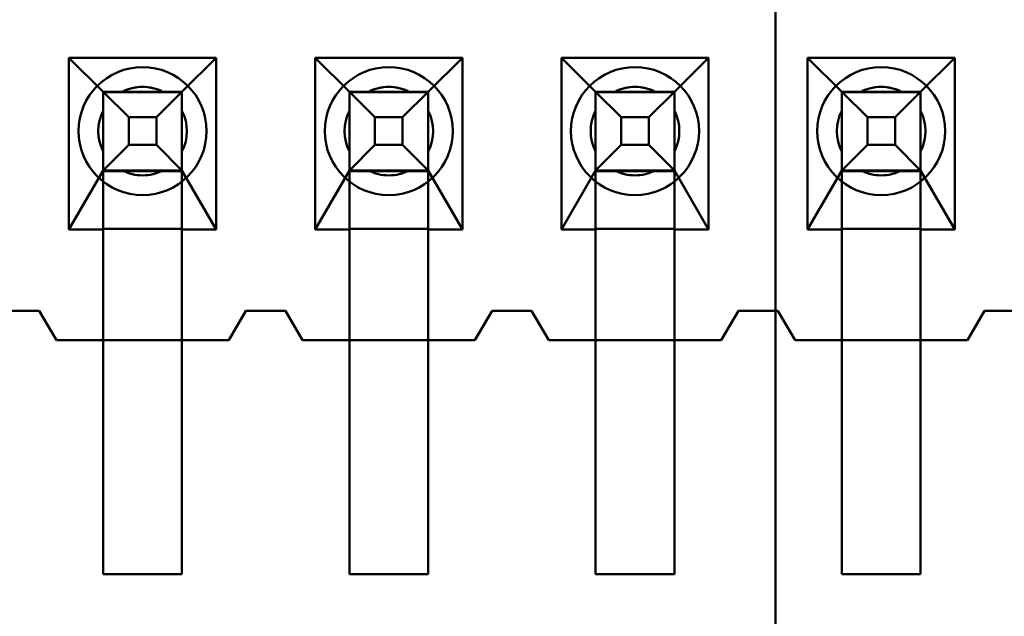
# Model space of a CAD drawing. Units: inches. Extents: x 2 to 86, y 1 to 67.
# Drawn here: x 8.5 to 8.6, y 31.2 to 31.3 of the extents above; entities that cross this region are included whole.
import ezdxf

# ---------------------------------------------------------------- set-up
doc = ezdxf.new("R2010")
doc.units = ezdxf.units.IN
doc.header["$LTSCALE"] = 4
doc.header["$MEASUREMENT"] = 0
doc.layers.add('Dimension (ANSI)', color=7, linetype='Continuous', lineweight=25)
doc.layers.add('Visible (ANSI)', color=7, linetype='Continuous', lineweight=50)
doc.styles.add('Note Text (ANSI)', font='tahoma.ttf')
doc.dimstyles.new('Default (ANSI)', dxfattribs={"dimscale": 4, "dimtxt": 0.1200000047683716, "dimasz": 0.0984251946210861, "dimexe": 0.125, "dimexo": 0.0625, "dimgap": 0.031496062992126, "dimtad": 0, "dimtih": 1, "dimtoh": 1, "dimrnd": 1e-08, "dimzin": 0, "dimdsep": 46, "dimtxsty": 'Note Text (ANSI)', "dimcen": 0.09, "dimdle": 0.3937007874015748, "dimclrd": 256, "dimclre": 256, "dimclrt": 256, "dimadec": 0, "dimazin": 1, "dimtfac": 1, "dimtofl": 0, "dimtmove": 0, "dimatfit": 3, "dimfxl": 1, "dimtolj": 1, "dimtzin": 4, "dimlwd": -1, "dimlwe": -1, "dimarcsym": 0})

# ---------------------------------------------------------------- blocks, each defined once
blk = doc.blocks.new('*D21')
at = {"layer": 'Defpoints', "color": 0, "transparency": 16777216}
for p in [(5.391790790750214, 47.45429010473471), (9.165906276314535, 47.45429010473471), (9.164572942981206, 27.62095677140138)]:
    blk.add_point(p, dxfattribs=at)
at = {"layer": 'Dimension (ANSI)', "transparency": 16777216}
for p, q in [((8.915906276314535, 47.45429010473471), (4.891790790750214, 47.45429010473471)), ((5.391790790750214, 47.06058932625036), (5.391790790750215, 39.93865196849958)), ((5.391790790750218, 28.01465754988572), (5.391790790750215, 39.18669687975878)), ((8.914572942981206, 27.62095677140138), (4.891790790750218, 27.62095677140138))]:
    blk.add_line(p, q, dxfattribs=at)
for points in [[(5.326173994336156, 47.06058932625036), (5.457407587164271, 47.06058932625036), (5.391790790750214, 47.45429010473471)], [(5.32617399433616, 28.01465754988572), (5.457407587164276, 28.01465754988572), (5.391790790750218, 27.62095677140138)]]:
    blk.add_solid(points, dxfattribs=at)
at = {"layer": 'Dimension (ANSI)', "transparency": 16777216, "insert": (4.605867326048963, 39.81266771653107), "char_height": 0.4800000190734864, "attachment_point": 1, "style": 'Note Text (ANSI)'}
blk.add_mtext('\\A1;29.75', dxfattribs=at)

msp = doc.modelspace()

# ---------------------------------------------------------------- linework, layer by layer
at = {"layer": 'Visible (ANSI)'}
for p, q in [((8.607906276314536, 33.69052867612167), (8.607906276314536, 29.59295677140136)), ((8.512273287674377, 31.24788924446449), (8.512273287674377, 31.22462257779783)), ((8.53220662100771, 31.24788924446449), (8.512273287674377, 31.24788924446449)), ((8.51690662100771, 31.24328924481418), (8.512273287674377, 31.24788924446449)), ((8.527573287674377, 31.24328924481418), (8.53220662100771, 31.24788924446449)), ((8.53220662100771, 31.22462257779783), (8.53220662100771, 31.24788924446449)), ((8.54560662100771, 31.24788924446449), (8.54560662100771, 31.22462257779783)), ((8.565539954341045, 31.24788924446449), (8.54560662100771, 31.24788924446449)), ((8.550239954341043, 31.24328924481418), (8.54560662100771, 31.24788924446449)), ((8.56090662100771, 31.24328924481418), (8.565539954341045, 31.24788924446449)), ((8.565539954341045, 31.22462257779783), (8.565539954341045, 31.24788924446449)), ((8.578939954341044, 31.24788924446449), (8.578939954341044, 31.22462257779783)), ((8.598873287674378, 31.24788924446449), (8.578939954341044, 31.24788924446449)), ((8.583573287674376, 31.24328924481418), (8.578939954341044, 31.24788924446449)), ((8.594239954341043, 31.24328924481418), (8.598873287674378, 31.24788924446449)), ((8.598873287674378, 31.22462257779783), (8.598873287674378, 31.24788924446449)), ((8.612273287674377, 31.24788924446449), (8.612273287674377, 31.22462257779783)), ((8.63220662100771, 31.24788924446449), (8.612273287674377, 31.24788924446449)), ((8.61690662100771, 31.24328924481418), (8.612273287674377, 31.24788924446449)), ((8.627573287674377, 31.24328924481418), (8.63220662100771, 31.24788924446449)), ((8.63220662100771, 31.22462257779783), (8.63220662100771, 31.24788924446449)), ((8.51690662100771, 31.24328924737859), (8.51690662100771, 31.23262258071192)), ((8.527573287674377, 31.24328924737859), (8.51690662100771, 31.24328924737859)), ((8.520370722622854, 31.23982514602572), (8.51690662100771, 31.24328924737859)), ((8.51690662100771, 31.24328924480944), (8.527573287674377, 31.24328924480944)), ((8.51690662100771, 31.24323720213312), (8.51690662100771, 31.24328924480944)), ((8.527573287674377, 31.24328924481418), (8.51690662100771, 31.24328924481418)), ((8.51690662100771, 31.24328924481418), (8.51690662100771, 31.23262257814752)), ((8.527573287674377, 31.24323720213312), (8.51690662100771, 31.24323720213312)), ((8.51690662100771, 31.24323720213311), (8.51690662100771, 31.22328924399824)), ((8.51949121725729, 31.24328924487246), (8.524988691424795, 31.24328924487246)), ((8.527573287674377, 31.24328924737859), (8.524109186059231, 31.23982514602572)), ((8.527573287674377, 31.23262258071192), (8.527573287674377, 31.24328924737859)), ((8.527573287674377, 31.24323720213312), (8.527573287674377, 31.24328924480944)), ((8.527573287674377, 31.23262257814752), (8.527573287674377, 31.24328924481418)), ((8.527573287674377, 31.24323720213311), (8.527573287674377, 31.22328924399824)), ((8.550239954341043, 31.24328924737859), (8.550239954341043, 31.23262258071192)), ((8.56090662100771, 31.24328924737859), (8.550239954341043, 31.24328924737859)), ((8.553704055956185, 31.23982514602572), (8.550239954341043, 31.24328924737859)), ((8.550239954341043, 31.24328924480944), (8.56090662100771, 31.24328924480944)), ((8.550239954341043, 31.24323720213312), (8.550239954341043, 31.24328924480944)), ((8.56090662100771, 31.24328924481418), (8.550239954341043, 31.24328924481418)), ((8.550239954341043, 31.24328924481418), (8.550239954341043, 31.23262257814752)), ((8.56090662100771, 31.24323720213312), (8.550239954341043, 31.24323720213312)), ((8.550239954341043, 31.24323720213311), (8.550239954341043, 31.22328924399824)), ((8.552824550590623, 31.24328924487246), (8.55832202475813, 31.24328924487246)), ((8.56090662100771, 31.24328924737859), (8.557442519392566, 31.23982514602572)), ((8.56090662100771, 31.23262258071192), (8.56090662100771, 31.24328924737859)), ((8.56090662100771, 31.24323720213312), (8.56090662100771, 31.24328924480944)), ((8.56090662100771, 31.23262257814752), (8.56090662100771, 31.24328924481418)), ((8.56090662100771, 31.24323720213311), (8.56090662100771, 31.22328924399824)), ((8.583573287674376, 31.24328924737859), (8.583573287674376, 31.23262258071192)), ((8.594239954341043, 31.24328924737859), (8.583573287674376, 31.24328924737859)), ((8.58703738928952, 31.23982514602572), (8.583573287674376, 31.24328924737859)), ((8.583573287674376, 31.24328924480944), (8.594239954341043, 31.24328924480944)), ((8.583573287674376, 31.24323720213312), (8.583573287674376, 31.24328924480944)), ((8.594239954341043, 31.24328924481418), (8.583573287674376, 31.24328924481418)), ((8.583573287674376, 31.24328924481418), (8.583573287674376, 31.23262257814752)), ((8.594239954341043, 31.24323720213312), (8.583573287674376, 31.24323720213312)), ((8.583573287674376, 31.24323720213311), (8.583573287674376, 31.22328924399824)), ((8.586157883923956, 31.24328924487246), (8.591655358091463, 31.24328924487246)), ((8.594239954341043, 31.24328924737859), (8.5907758527259, 31.23982514602572)), ((8.594239954341043, 31.23262258071192), (8.594239954341043, 31.24328924737859)), ((8.594239954341043, 31.24323720213312), (8.594239954341043, 31.24328924480944)), ((8.594239954341043, 31.23262257814752), (8.594239954341043, 31.24328924481418)), ((8.594239954341043, 31.24323720213311), (8.594239954341043, 31.22328924399824)), ((8.61690662100771, 31.24328924737859), (8.61690662100771, 31.23262258071192)), ((8.627573287674377, 31.24328924737859), (8.61690662100771, 31.24328924737859)), ((8.620370722622855, 31.23982514602572), (8.61690662100771, 31.24328924737859)), ((8.61690662100771, 31.24328924480944), (8.627573287674377, 31.24328924480944)), ((8.61690662100771, 31.24323720213312), (8.61690662100771, 31.24328924480944)), ((8.627573287674377, 31.24328924481418), (8.61690662100771, 31.24328924481418)), ((8.61690662100771, 31.24328924481418), (8.61690662100771, 31.23262257814752)), ((8.627573287674377, 31.24323720213312), (8.61690662100771, 31.24323720213312)), ((8.61690662100771, 31.24323720213311), (8.61690662100771, 31.22328924399824)), ((8.619491217257291, 31.24328924487246), (8.624988691424797, 31.24328924487246)), ((8.627573287674377, 31.24328924737859), (8.624109186059233, 31.23982514602572)), ((8.627573287674377, 31.23262258071192), (8.627573287674377, 31.24328924737859)), ((8.627573287674377, 31.24323720213312), (8.627573287674377, 31.24328924480944)), ((8.627573287674377, 31.23262257814752), (8.627573287674377, 31.24328924481418)), ((8.627573287674377, 31.24323720213311), (8.627573287674377, 31.22328924399824)), ((8.51690662100771, 31.24070464862289), (8.51690662100771, 31.23520717445539)), ((8.527573287674377, 31.24070464862289), (8.527573287674377, 31.23520717445539)), ((8.550239954341043, 31.24070464862289), (8.550239954341043, 31.23520717445539)), ((8.56090662100771, 31.24070464862289), (8.56090662100771, 31.23520717445539)), ((8.583573287674376, 31.24070464862289), (8.583573287674376, 31.23520717445539)), ((8.594239954341043, 31.24070464862289), (8.594239954341043, 31.23520717445539)), ((8.61690662100771, 31.24070464862289), (8.61690662100771, 31.23520717445539)), ((8.627573287674377, 31.24070464862289), (8.627573287674377, 31.23520717445539)), ((8.520370722622854, 31.23608668258933), (8.520370722622854, 31.23982514602572)), ((8.520370722622854, 31.23982514602572), (8.524109186059231, 31.23982514602572)), ((8.524109186059231, 31.23982514602572), (8.524109186059231, 31.23608668258933)), ((8.553704055956185, 31.23608668258933), (8.553704055956185, 31.23982514602572)), ((8.553704055956185, 31.23982514602572), (8.557442519392566, 31.23982514602572)), ((8.557442519392566, 31.23982514602572), (8.557442519392566, 31.23608668258933)), ((8.58703738928952, 31.23608668258933), (8.58703738928952, 31.23982514602572)), ((8.58703738928952, 31.23982514602572), (8.5907758527259, 31.23982514602572)), ((8.5907758527259, 31.23982514602572), (8.5907758527259, 31.23608668258933)), ((8.620370722622855, 31.23608668258933), (8.620370722622855, 31.23982514602572)), ((8.620370722622855, 31.23982514602572), (8.624109186059233, 31.23982514602572)), ((8.624109186059233, 31.23982514602572), (8.624109186059233, 31.23608668258933)), ((8.520370722622854, 31.23608668258933), (8.51690662100771, 31.23262258071192)), ((8.524109186059231, 31.23608668258933), (8.520370722622854, 31.23608668258933)), ((8.527573287674377, 31.23262258071192), (8.524109186059231, 31.23608668258933)), ((8.553704055956185, 31.23608668258933), (8.550239954341043, 31.23262258071192)), ((8.557442519392566, 31.23608668258933), (8.553704055956185, 31.23608668258933)), ((8.56090662100771, 31.23262258071192), (8.557442519392566, 31.23608668258933)), ((8.58703738928952, 31.23608668258933), (8.583573287674376, 31.23262258071192)), ((8.5907758527259, 31.23608668258933), (8.58703738928952, 31.23608668258933)), ((8.594239954341043, 31.23262258071192), (8.5907758527259, 31.23608668258933)), ((8.620370722622855, 31.23608668258933), (8.61690662100771, 31.23262258071192)), ((8.624109186059233, 31.23608668258933), (8.620370722622855, 31.23608668258933)), ((8.627573287674377, 31.23262258071192), (8.624109186059233, 31.23608668258933)), ((8.51690662100771, 31.23262257814752), (8.512273287674377, 31.22462257779783)), ((8.51690662100771, 31.23262258071192), (8.527573287674377, 31.23262258071192)), ((8.51690662100771, 31.23250987940582), (8.51690662100771, 31.23262257814752)), ((8.527573287674377, 31.23250987940582), (8.51690662100771, 31.23250987940582)), ((8.51690662100771, 31.22473527653952), (8.51690662100771, 31.23250987940582)), ((8.524988691424795, 31.2326225782058), (8.51949121725729, 31.2326225782058)), ((8.527573287674377, 31.23262257814752), (8.53220662100771, 31.22462257779783)), ((8.527573287674377, 31.23250987940582), (8.527573287674377, 31.23262257814752)), ((8.527573287674377, 31.22473527653952), (8.527573287674377, 31.23250987940582)), ((8.550239954341043, 31.23262257814752), (8.54560662100771, 31.22462257779783)), ((8.550239954341043, 31.23262258071192), (8.56090662100771, 31.23262258071192)), ((8.550239954341043, 31.23250987940582), (8.550239954341043, 31.23262257814752)), ((8.56090662100771, 31.23250987940582), (8.550239954341043, 31.23250987940582)), ((8.550239954341043, 31.22473527653952), (8.550239954341043, 31.23250987940582)), ((8.55832202475813, 31.2326225782058), (8.552824550590623, 31.2326225782058)), ((8.56090662100771, 31.23262257814752), (8.565539954341045, 31.22462257779783)), ((8.56090662100771, 31.23250987940582), (8.56090662100771, 31.23262257814752)), ((8.56090662100771, 31.22473527653952), (8.56090662100771, 31.23250987940582)), ((8.583573287674376, 31.23262257814752), (8.578939954341044, 31.22462257779783)), ((8.583573287674376, 31.23262258071192), (8.594239954341043, 31.23262258071192)), ((8.583573287674376, 31.23250987940582), (8.583573287674376, 31.23262257814752)), ((8.594239954341043, 31.23250987940582), (8.583573287674376, 31.23250987940582)), ((8.583573287674376, 31.22473527653952), (8.583573287674376, 31.23250987940582)), ((8.591655358091463, 31.2326225782058), (8.586157883923956, 31.2326225782058)), ((8.594239954341043, 31.23262257814752), (8.598873287674378, 31.22462257779783)), ((8.594239954341043, 31.23250987940582), (8.594239954341043, 31.23262257814752)), ((8.594239954341043, 31.22473527653952), (8.594239954341043, 31.23250987940582)), ((8.61690662100771, 31.23262257814752), (8.612273287674377, 31.22462257779783)), ((8.61690662100771, 31.23262258071192), (8.627573287674377, 31.23262258071192)), ((8.61690662100771, 31.23250987940582), (8.61690662100771, 31.23262257814752)), ((8.627573287674377, 31.23250987940582), (8.61690662100771, 31.23250987940582)), ((8.61690662100771, 31.22473527653952), (8.61690662100771, 31.23250987940582)), ((8.624988691424797, 31.2326225782058), (8.619491217257291, 31.2326225782058)), ((8.627573287674377, 31.23262257814752), (8.63220662100771, 31.22462257779783)), ((8.627573287674377, 31.23250987940582), (8.627573287674377, 31.23262257814752)), ((8.627573287674377, 31.22473527653952), (8.627573287674377, 31.23250987940582)), ((8.512273287674377, 31.22462257779783), (8.51690662100771, 31.22462257779783)), ((8.51690662100771, 31.22462257779783), (8.51690662100771, 31.22473527653952)), ((8.51690662100771, 31.22473527653952), (8.527573287674377, 31.22473527653952)), ((8.51690662100771, 31.22462257779783), (8.51690662100771, 31.20962257779783)), ((8.527573287674377, 31.22462257779783), (8.527573287674377, 31.22473527653952)), ((8.527573287674377, 31.22462257779783), (8.53220662100771, 31.22462257779783)), ((8.527573287674377, 31.22462257779783), (8.527573287674377, 31.20962257779783)), ((8.54560662100771, 31.22462257779783), (8.550239954341043, 31.22462257779783)), ((8.550239954341043, 31.22462257779783), (8.550239954341043, 31.22473527653952)), ((8.550239954341043, 31.22473527653952), (8.56090662100771, 31.22473527653952)), ((8.550239954341043, 31.22462257779783), (8.550239954341043, 31.20962257779783)), ((8.56090662100771, 31.22462257779783), (8.56090662100771, 31.22473527653952)), ((8.56090662100771, 31.22462257779783), (8.565539954341045, 31.22462257779783)), ((8.56090662100771, 31.22462257779783), (8.56090662100771, 31.20962257779783)), ((8.578939954341044, 31.22462257779783), (8.583573287674376, 31.22462257779783)), ((8.583573287674376, 31.22462257779783), (8.583573287674376, 31.22473527653952)), ((8.583573287674376, 31.22473527653952), (8.594239954341043, 31.22473527653952)), ((8.583573287674376, 31.22462257779783), (8.583573287674376, 31.20962257779783)), ((8.594239954341043, 31.22462257779783), (8.594239954341043, 31.22473527653952)), ((8.594239954341043, 31.22462257779783), (8.598873287674378, 31.22462257779783)), ((8.594239954341043, 31.22462257779783), (8.594239954341043, 31.20962257779783)), ((8.612273287674377, 31.22462257779783), (8.61690662100771, 31.22462257779783)), ((8.61690662100771, 31.22462257779783), (8.61690662100771, 31.22473527653952)), ((8.61690662100771, 31.22473527653952), (8.627573287674377, 31.22473527653952)), ((8.61690662100771, 31.22462257779783), (8.61690662100771, 31.20962257779783)), ((8.627573287674377, 31.22462257779783), (8.627573287674377, 31.22473527653952)), ((8.627573287674377, 31.22462257779783), (8.63220662100771, 31.22462257779783)), ((8.627573287674377, 31.22462257779783), (8.627573287674377, 31.20962257779783)), ((8.51690662100771, 31.17795591066491), (8.51690662100771, 31.22328924399824)), ((8.527573287674377, 31.17795591066491), (8.527573287674377, 31.22328924399824)), ((8.550239954341043, 31.17795591066491), (8.550239954341043, 31.22328924399824)), ((8.56090662100771, 31.17795591066491), (8.56090662100771, 31.22328924399824)), ((8.583573287674376, 31.17795591066491), (8.583573287674376, 31.22328924399824)), ((8.594239954341043, 31.17795591066491), (8.594239954341043, 31.22328924399824)), ((8.61690662100771, 31.17795591066491), (8.61690662100771, 31.22328924399824)), ((8.627573287674377, 31.17795591066491), (8.627573287674377, 31.22328924399824)), ((8.50290662100771, 31.21362257878862), (8.508239954341043, 31.21362257878862)), ((8.50290662100771, 31.21362257779783), (8.508239954341043, 31.21362257779783)), ((8.508239954341043, 31.21362257878862), (8.510573287674376, 31.20962257878862)), ((8.508239954341043, 31.21362257779783), (8.510573287674376, 31.20962257779783)), ((8.53390662100771, 31.20962257878862), (8.536239954341044, 31.21362257878862)), ((8.53390662100771, 31.20962257779783), (8.536239954341044, 31.21362257779783)), ((8.536239954341044, 31.21362257878862), (8.541573287674376, 31.21362257878862)), ((8.536239954341044, 31.21362257779783), (8.541573287674376, 31.21362257779783)), ((8.541573287674376, 31.21362257878862), (8.54390662100771, 31.20962257878862)), ((8.541573287674376, 31.21362257779783), (8.54390662100771, 31.20962257779783)), ((8.567239954341042, 31.20962257878862), (8.569573287674377, 31.21362257878862)), ((8.567239954341042, 31.20962257779783), (8.569573287674377, 31.21362257779783)), ((8.569573287674377, 31.21362257878862), (8.57490662100771, 31.21362257878862)), ((8.569573287674377, 31.21362257779783), (8.57490662100771, 31.21362257779783)), ((8.57490662100771, 31.21362257878862), (8.577239954341044, 31.20962257878862)), ((8.57490662100771, 31.21362257779783), (8.577239954341044, 31.20962257779783)), ((8.600573287674376, 31.20962257878862), (8.60290662100771, 31.21362257878862)), ((8.600573287674376, 31.20962257779783), (8.60290662100771, 31.21362257779783)), ((8.60290662100771, 31.21362257878862), (8.608239954341043, 31.21362257878862)), ((8.60290662100771, 31.21362257779783), (8.608239954341043, 31.21362257779783)), ((8.608239954341043, 31.21362257878862), (8.610573287674377, 31.20962257878862)), ((8.608239954341043, 31.21362257779783), (8.610573287674377, 31.20962257779783)), ((8.63390662100771, 31.20962257878862), (8.636239954341043, 31.21362257878862)), ((8.63390662100771, 31.20962257779783), (8.636239954341043, 31.21362257779783)), ((8.636239954341043, 31.21362257878862), (8.641573287674376, 31.21362257878862)), ((8.636239954341043, 31.21362257779783), (8.641573287674376, 31.21362257779783)), ((8.53390662100771, 31.20962257878862), (8.510573287674376, 31.20962257878862)), ((8.51690662100771, 31.20962257779783), (8.510573287674376, 31.20962257779783)), ((8.527573287674377, 31.20962257779783), (8.51690662100771, 31.20962257779783)), ((8.51690662100771, 31.20962257779783), (8.51690662100771, 31.17795591113116)), ((8.53390662100771, 31.20962257779783), (8.527573287674377, 31.20962257779783)), ((8.527573287674377, 31.20962257779783), (8.527573287674377, 31.17795591113116)), ((8.567239954341042, 31.20962257878862), (8.54390662100771, 31.20962257878862)), ((8.550239954341043, 31.20962257779783), (8.54390662100771, 31.20962257779783)), ((8.56090662100771, 31.20962257779783), (8.550239954341043, 31.20962257779783)), ((8.550239954341043, 31.20962257779783), (8.550239954341043, 31.17795591113116)), ((8.567239954341042, 31.20962257779783), (8.56090662100771, 31.20962257779783)), ((8.56090662100771, 31.20962257779783), (8.56090662100771, 31.17795591113116)), ((8.600573287674376, 31.20962257878862), (8.577239954341044, 31.20962257878862)), ((8.583573287674376, 31.20962257779783), (8.577239954341044, 31.20962257779783)), ((8.594239954341043, 31.20962257779783), (8.583573287674376, 31.20962257779783)), ((8.583573287674376, 31.20962257779783), (8.583573287674376, 31.17795591113116)), ((8.600573287674376, 31.20962257779783), (8.594239954341043, 31.20962257779783)), ((8.594239954341043, 31.20962257779783), (8.594239954341043, 31.17795591113116)), ((8.63390662100771, 31.20962257878862), (8.610573287674377, 31.20962257878862)), ((8.61690662100771, 31.20962257779783), (8.610573287674377, 31.20962257779783)), ((8.627573287674377, 31.20962257779783), (8.61690662100771, 31.20962257779783)), ((8.61690662100771, 31.20962257779783), (8.61690662100771, 31.17795591113116)), ((8.63390662100771, 31.20962257779783), (8.627573287674377, 31.20962257779783)), ((8.627573287674377, 31.20962257779783), (8.627573287674377, 31.17795591113116)), ((8.51690662100771, 31.17795591113116), (8.527573287674377, 31.17795591113116)), ((8.51690662100771, 31.17795591066491), (8.527573287674377, 31.17795591066491)), ((8.550239954341043, 31.17795591113116), (8.56090662100771, 31.17795591113116)), ((8.550239954341043, 31.17795591066491), (8.56090662100771, 31.17795591066491)), ((8.583573287674376, 31.17795591113116), (8.594239954341043, 31.17795591113116)), ((8.583573287674376, 31.17795591066491), (8.594239954341043, 31.17795591066491)), ((8.61690662100771, 31.17795591113116), (8.627573287674377, 31.17795591113116)), ((8.61690662100771, 31.17795591066491), (8.627573287674377, 31.17795591066491))]:
    msp.add_line(p, q, dxfattribs=at)
for centre, radius, start, end in [((8.522239954341043, 31.23795591212195), 0.0086666666666667, 90, 270), ((8.522239954341043, 31.23795591212195), 0.0086666666666667, 270, 90), ((8.555573287674376, 31.23795591212195), 0.0086666666666667, 90, 270), ((8.555573287674376, 31.23795591212195), 0.0086666666666667, 270, 90), ((8.58890662100771, 31.23795591212195), 0.0086666666666667, 90, 270), ((8.58890662100771, 31.23795591212195), 0.0086666666666667, 270, 90), ((8.622239954341042, 31.23795591212195), 0.0086666666666667, 90, 270), ((8.622239954341042, 31.23795591212195), 0.0086666666666667, 270, 90), ((8.522239954341043, 31.23795591197625), 0.006, 90, 117.2660444508057), ((8.522239954341043, 31.23795591153914), 0.006, 62.73395554919422, 117.2660444508057), ((8.522239954341043, 31.23795591197625), 0.006, 62.73395554919422, 90), ((8.555573287674376, 31.23795591197625), 0.006, 90, 117.2660444508057), ((8.555573287674376, 31.23795591153914), 0.006, 62.73395554919422, 117.2660444508057), ((8.555573287674376, 31.23795591197625), 0.006, 62.73395554919422, 90), ((8.58890662100771, 31.23795591197625), 0.006, 90, 117.2660444508057), ((8.58890662100771, 31.23795591153914), 0.006, 62.73395554919422, 117.2660444508057), ((8.58890662100771, 31.23795591197625), 0.006, 62.73395554919422, 90), ((8.622239954341042, 31.23795591197625), 0.006, 90, 117.2660444508057), ((8.622239954341042, 31.23795591153914), 0.006, 62.73395554919422, 117.2660444508057), ((8.622239954341042, 31.23795591197625), 0.006, 62.73395554919422, 90), ((8.522239954341043, 31.23795591197625), 0.006, 152.7339555491884, 207.2660444508115), ((8.522239954341043, 31.23795591153914), 0.006, 152.7339555491884, 207.2660444508115), ((8.522239954341043, 31.23795591197625), 0.006, 332.7339555491885, 27.26604445081156), ((8.522239954341043, 31.23795591153914), 0.006, 332.7339555491885, 27.26604445081156), ((8.555573287674376, 31.23795591197625), 0.006, 152.7339555491884, 207.2660444508115), ((8.555573287674376, 31.23795591153914), 0.006, 152.7339555491884, 207.2660444508115), ((8.555573287674376, 31.23795591197625), 0.006, 332.7339555491885, 27.26604445081156), ((8.555573287674376, 31.23795591153914), 0.006, 332.7339555491885, 27.26604445081156), ((8.58890662100771, 31.23795591197625), 0.006, 152.7339555491884, 207.2660444508115), ((8.58890662100771, 31.23795591153914), 0.006, 152.7339555491884, 207.2660444508115), ((8.58890662100771, 31.23795591197625), 0.006, 332.7339555491885, 27.26604445081156), ((8.58890662100771, 31.23795591153914), 0.006, 332.7339555491885, 27.26604445081156), ((8.622239954341042, 31.23795591197625), 0.006, 152.7339555491884, 207.2660444508115), ((8.622239954341042, 31.23795591153914), 0.006, 152.7339555491884, 207.2660444508115), ((8.622239954341042, 31.23795591197625), 0.006, 332.7339555491885, 27.26604445081156), ((8.622239954341042, 31.23795591153914), 0.006, 332.7339555491885, 27.26604445081156), ((8.522239954341043, 31.23795591197625), 0.006, 242.7339555491942, 270), ((8.522239954341043, 31.23795591153914), 0.006, 242.7339555491942, 270), ((8.522239954341043, 31.23795591197625), 0.006, 270, 297.2660444508058), ((8.522239954341043, 31.23795591153914), 0.006, 270, 297.2660444508058), ((8.555573287674376, 31.23795591197625), 0.006, 242.7339555491942, 270), ((8.555573287674376, 31.23795591153914), 0.006, 242.7339555491942, 270), ((8.555573287674376, 31.23795591197625), 0.006, 270, 297.2660444508058), ((8.555573287674376, 31.23795591153914), 0.006, 270, 297.2660444508058), ((8.58890662100771, 31.23795591197625), 0.006, 242.7339555491942, 270), ((8.58890662100771, 31.23795591153914), 0.006, 242.7339555491942, 270), ((8.58890662100771, 31.23795591197625), 0.006, 270, 297.2660444508058), ((8.58890662100771, 31.23795591153914), 0.006, 270, 297.2660444508058), ((8.622239954341042, 31.23795591197625), 0.006, 242.7339555491942, 270), ((8.622239954341042, 31.23795591153914), 0.006, 242.7339555491942, 270), ((8.622239954341042, 31.23795591197625), 0.006, 270, 297.2660444508058), ((8.622239954341042, 31.23795591153914), 0.006, 270, 297.2660444508058)]:
    msp.add_arc(centre, radius, start, end, dxfattribs=at)
for points, weights in [([(8.516906621007678, 31.24328924539387), (8.518346110432134, 31.24328924533824), (8.519491217257293, 31.24328924530959)], [5.451882169472808, 5.919866112208756, 6.193886058363637]), ([(8.516906621007712, 31.24328924539389), (8.51690662100771, 31.24184975591383), (8.51690662100771, 31.24070464906)], [5.451882169472947, 5.919866112208946, 6.19388605836386]), ([(8.52498869142479, 31.24328924530959), (8.52613379824994, 31.24328924533825), (8.527573287674379, 31.24328924539387)], [6.19388605836481, 5.919866112212448, 5.451882169481997]), ([(8.527573287674377, 31.24328924539389), (8.527573287674377, 31.24184975591383), (8.527573287674377, 31.24070464906)], [5.451882169472947, 5.919866112208945, 6.193886058363858]), ([(8.550239954341011, 31.24328924539387), (8.551679443765467, 31.24328924533825), (8.552824550590628, 31.24328924530959)], [5.451882169472815, 5.919866112208771, 6.193886058363652]), ([(8.550239954341045, 31.2432892453939), (8.550239954341045, 31.24184975591382), (8.550239954341043, 31.24070464906)], [5.451882169472997, 5.919866112209011, 6.193886058363935]), ([(8.558322024758121, 31.24328924530958), (8.559467131583274, 31.24328924533825), (8.560906621007712, 31.24328924539387)], [6.193886058364785, 5.919866112212419, 5.45188216948197]), ([(8.56090662100771, 31.2432892453939), (8.56090662100771, 31.24184975591383), (8.56090662100771, 31.24070464906)], [5.451882169473002, 5.919866112209015, 6.193886058363939]), ([(8.583573287674344, 31.24328924539387), (8.5850127770988, 31.24328924533825), (8.586157883923962, 31.24328924530959)], [5.451882169472835, 5.919866112208799, 6.193886058363684]), ([(8.583573287674376, 31.24328924539389), (8.583573287674376, 31.24184975591383), (8.583573287674376, 31.24070464906)], [5.451882169472947, 5.919866112208945, 6.193886058363858]), ([(8.591655358091455, 31.24328924530959), (8.592800464916605, 31.24328924533825), (8.594239954341045, 31.24328924539386)], [6.19388605836482, 5.91986611221245, 5.45188216948199]), ([(8.594239954341043, 31.24328924539389), (8.594239954341043, 31.24184975591383), (8.594239954341043, 31.24070464906)], [5.451882169472947, 5.919866112208945, 6.193886058363858]), ([(8.616906621007677, 31.24328924539387), (8.618346110432134, 31.24328924533825), (8.619491217257295, 31.24328924530959)], [5.45188216947284, 5.919866112208802, 6.193886058363684]), ([(8.616906621007711, 31.2432892453939), (8.61690662100771, 31.24184975591382), (8.616906621007711, 31.24070464906)], [5.451882169472998, 5.91986611220901, 6.193886058363933]), ([(8.624988691424788, 31.24328924530959), (8.626133798249938, 31.24328924533825), (8.62757328767438, 31.24328924539387)], [6.193886058364794, 5.919866112212424, 5.451882169481979]), ([(8.627573287674373, 31.2432892453939), (8.627573287674377, 31.24184975591383), (8.627573287674377, 31.24070464906)], [5.451882169473002, 5.919866112209014, 6.193886058363938]), ([(8.516906621007712, 31.23520717489251), (8.51690662100771, 31.23406206809594), (8.516906621007712, 31.23262257872698)], [6.193886058364997, 5.919866112193975, 5.451882169418493]), ([(8.527573287674377, 31.23520717489251), (8.527573287674377, 31.23406206809594), (8.527573287674377, 31.23262257872698)], [6.193886058364997, 5.919866112193974, 5.451882169418492]), ([(8.550239954341043, 31.23520717489251), (8.550239954341043, 31.23406206809594), (8.550239954341043, 31.23262257872698)], [6.193886058365067, 5.919866112194034, 5.451882169418538]), ([(8.56090662100771, 31.2352071748925), (8.56090662100771, 31.23406206809594), (8.56090662100771, 31.23262257872698)], [6.193886058365075, 5.919866112194041, 5.451882169418542]), ([(8.583573287674376, 31.2352071748925), (8.583573287674374, 31.23406206809594), (8.583573287674376, 31.23262257872698)], [6.193886058364999, 5.919866112193975, 5.451882169418492]), ([(8.594239954341043, 31.23520717489251), (8.594239954341043, 31.23406206809594), (8.594239954341043, 31.23262257872698)], [6.193886058364997, 5.919866112193974, 5.451882169418492]), ([(8.61690662100771, 31.23520717489251), (8.61690662100771, 31.23406206809594), (8.61690662100771, 31.23262257872698)], [6.193886058365066, 5.919866112194033, 5.451882169418539]), ([(8.627573287674377, 31.2352071748925), (8.627573287674377, 31.23406206809594), (8.627573287674373, 31.23262257872698)], [6.193886058365076, 5.919866112194041, 5.451882169418543]), ([(8.519491217257299, 31.23262257864292), (8.518346110432123, 31.23262257867158), (8.516906621007642, 31.2326225787272)], [6.193886058364834, 5.919866112206753, 5.451882169462501]), ([(8.527573287674475, 31.23262257872719), (8.526133798249978, 31.23262257867158), (8.524988691424793, 31.23262257864292)], [5.451882169453336, 5.919866112203085, 6.193886058363681]), ([(8.55282455059063, 31.23262257864292), (8.551679443765456, 31.23262257867158), (8.550239954340976, 31.2326225787272)], [6.193886058364848, 5.919866112206769, 5.451882169462518]), ([(8.560906621007806, 31.2326225787272), (8.559467131583313, 31.23262257867158), (8.558322024758127, 31.23262257864292)], [5.451882169453317, 5.919866112203068, 6.193886058363668]), ([(8.586157883923965, 31.23262257864292), (8.58501277709879, 31.23262257867158), (8.583573287674309, 31.2326225787272)], [6.19388605836483, 5.919866112206745, 5.451882169462487]), ([(8.594239954341141, 31.2326225787272), (8.592800464916646, 31.23262257867158), (8.59165535809146, 31.23262257864291)], [5.451882169453329, 5.919866112203094, 6.193886058363695]), ([(8.619491217257298, 31.23262257864291), (8.618346110432125, 31.23262257867158), (8.616906621007644, 31.2326225787272)], [6.193886058364844, 5.919866112206766, 5.451882169462517]), ([(8.627573287674473, 31.2326225787272), (8.626133798249978, 31.23262257867158), (8.624988691424793, 31.23262257864292)], [5.451882169453329, 5.919866112203086, 6.193886058363686])]:
    msp.add_rational_spline(points, weights, degree=2, dxfattribs=at)

# ---------------------------------------------------------------- dimensions: what is measured, and where the dimension line sits
at = {"layer": 'Dimension (ANSI)'}
dim = msp.add_linear_dim(base=(5.391790790750214, 47.45429010473471), p1=(9.164572942981202, 27.62095677140137), p2=(9.165906276314532, 47.45429010473469), angle=90, dimstyle='Default (ANSI)', override={"dimgap": 0.031496062992126, "dimdec": 2, "dimlfac": 1.5, "dimtol": 0, "dimlim": 0, "dimtp": 0, "dimtm": 0, "dimtdec": 2, "dimatfit": 1}, dxfattribs=at)
dim.commit()
dim.dimension.update_dxf_attribs({"geometry": '*D21', "text_midpoint": (5.391790790750226, 39.56267442412918), "dimtype": 160})

doc.saveas('drawing.dxf')
